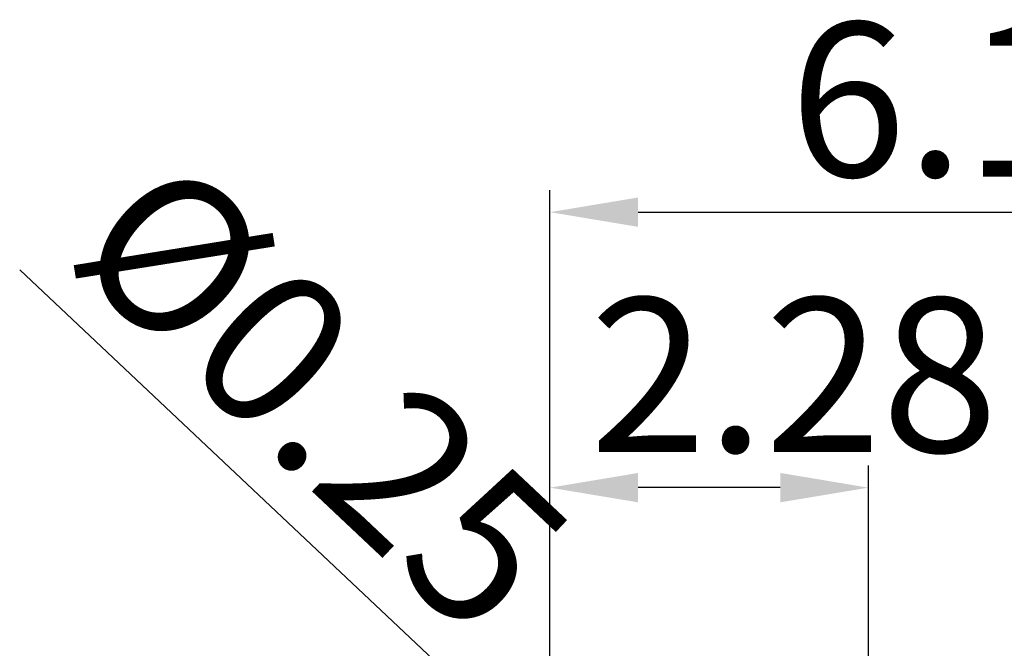
# Model space of a CAD drawing. Units: millimetres. Extents: x 2341.6 to 2394.7, y 711.9 to 741.1.
# Drawn here: x 2370.3 to 2377.3, y 720 to 724.5 of the extents above; entities that cross this region are included whole.
import ezdxf

# ---------------------------------------------------------------- set-up
doc = ezdxf.new("R2010")
doc.units = ezdxf.units.MM
doc.header["$LTSCALE"] = 5
doc.layers.add('AM_5 ( Bemassung)', color=3, linetype='CONTINUOUS', lineweight=25)
doc.styles.get("Standard").update_dxf_attribs({"font": 'ARIAL.TTF'})

msp = doc.modelspace()

# ---------------------------------------------------------------- linework, layer by layer
at = {"layer": 'AM_5 ( Bemassung)'}
for p, q in [((2374.0775, 719.1017), (2374.0775, 723.2461)), ((2374.7074, 723.0886), (2379.55, 723.0886)), ((2370.2833, 722.6752), (2373.5281, 719.6192)), ((2374.0775, 719.1017), (2374.0775, 721.2755)), ((2376.3556, 717.0545), (2376.3556, 721.2755)), ((2375.7256, 721.118), (2374.7074, 721.118))]:
    msp.add_line(p, q, dxfattribs=at)
for points in [[(2374.7074, 723.1936), (2374.7074, 722.9837), (2374.0775, 723.0886)], [(2374.7074, 721.223), (2374.7074, 721.013), (2374.0775, 721.118)], [(2375.7256, 721.223), (2375.7256, 721.013), (2376.3556, 721.118)]]:
    msp.add_solid(points, dxfattribs=at)

# ---------------------------------------------------------------- texts
at = {"layer": 'AM_5 ( Bemassung)', "color": 2}
for s, p in [('6.10', (2375.791, 723.3437)), ('2.28', (2374.362, 721.373))]:
    msp.add_text(s, height=1.10236, dxfattribs=at).set_placement(p)
msp.add_text('Ø0.25', height=1.10236, rotation=316.71567, dxfattribs=at).set_placement((2370.6022, 722.7603))

doc.saveas('drawing.dxf')
